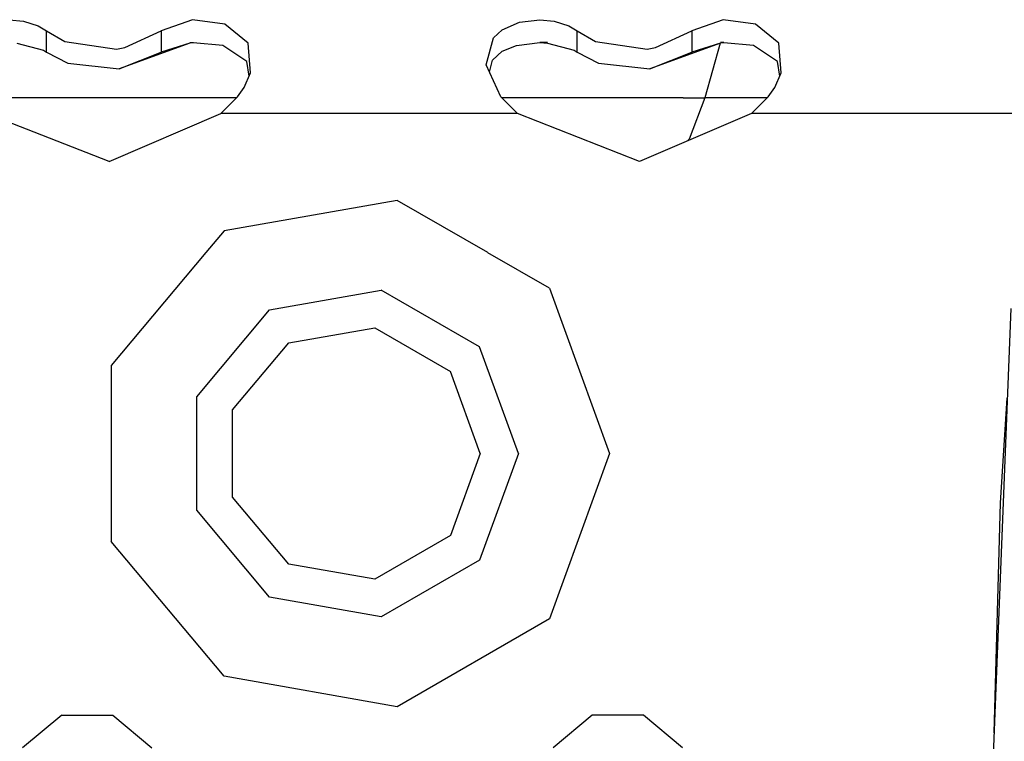
# Model space of a CAD drawing. Units: millimetres. Extents: x 967 to 8825, y -1704 to 1948.
# Drawn here: x 2958 to 3017, y 1046 to 1089 of the extents above; entities that cross this region are included whole.
import ezdxf

# ---------------------------------------------------------------- set-up
doc = ezdxf.new("R2010")
doc.units = ezdxf.units.MM
doc.layers.add('TFR-TRI', color=7, linetype='CONTINUOUS', true_color=0xffffff)

msp = doc.modelspace()

# ---------------------------------------------------------------- linework, layer by layer
at = {"layer": 'TFR-TRI', "color": 18, "linetype": 'CONTINUOUS'}
for p, q in [((2957.347107, 1089.20874), (2958.197449, 1089.123779)), ((2957.347107, 1089.20874), (2958.197449, 1089.123779)), ((2958.197449, 1089.123779), (2959.085388, 1088.841064)), ((2958.197449, 1089.123779), (2959.085388, 1088.841064)), ((2968.402527, 1089.192627), (2966.499695, 1088.537354)), ((2968.402527, 1089.192627), (2966.499695, 1088.537354)), ((2970.352966, 1088.943115), (2968.402527, 1089.192627)), ((2970.352966, 1088.943115), (2968.402527, 1089.192627)), ((2987.069275, 1088.594971), (2988.124695, 1089.064697)), ((2987.069275, 1088.594971), (2988.124695, 1089.064697)), ((2988.124695, 1089.064697), (2989.347107, 1089.20874)), ((2988.124695, 1089.064697), (2989.347107, 1089.20874)), ((2989.347107, 1089.20874), (2990.197937, 1089.123779)), ((2989.347107, 1089.20874), (2990.197937, 1089.123779)), ((2990.197937, 1089.123779), (2991.085388, 1088.841064)), ((2990.197937, 1089.123779), (2991.085388, 1088.841064)), ((3000.402527, 1089.192627), (2998.499939, 1088.537354)), ((3000.402527, 1089.192627), (2998.499939, 1088.537354)), ((3002.352966, 1088.943115), (3000.402527, 1089.192627)), ((3002.352966, 1088.943115), (3000.402527, 1089.192627)), ((2959.085388, 1088.841064), (2959.594177, 1088.537354)), ((2959.085388, 1088.841064), (2959.594177, 1088.537354)), ((2959.594177, 1088.537354), (2960.705505, 1087.886475)), ((2959.594177, 1088.537354), (2960.705505, 1087.886475)), ((2959.594177, 1087.256104), (2959.594177, 1088.537354)), ((2959.594177, 1087.256104), (2959.594177, 1088.537354)), ((2964.318787, 1087.531494), (2966.499695, 1088.537354)), ((2964.318787, 1087.531494), (2966.499695, 1088.537354)), ((2966.499695, 1088.537354), (2966.499695, 1087.256104)), ((2966.499695, 1088.537354), (2966.499695, 1087.256104)), ((2971.751648, 1087.7854), (2970.352966, 1088.943115)), ((2971.751648, 1087.7854), (2970.352966, 1088.943115)), ((2986.549255, 1088.105713), (2987.069275, 1088.594971)), ((2986.549255, 1088.105713), (2987.069275, 1088.594971)), ((2991.085388, 1088.841064), (2991.594177, 1088.537354)), ((2991.085388, 1088.841064), (2991.594177, 1088.537354)), ((2991.594177, 1087.256104), (2991.594177, 1088.537354)), ((2991.594177, 1087.256104), (2991.594177, 1088.537354)), ((2991.594177, 1088.537354), (2992.705017, 1087.886475)), ((2991.594177, 1088.537354), (2992.705017, 1087.886475)), ((2996.318787, 1087.531494), (2998.499939, 1088.537354)), ((2996.318787, 1087.531494), (2998.499939, 1088.537354)), ((2998.499939, 1088.537354), (2998.499939, 1087.256104)), ((2998.499939, 1088.537354), (2998.499939, 1087.256104)), ((3003.751648, 1087.7854), (3002.352966, 1088.943115)), ((3003.751648, 1087.7854), (3002.352966, 1088.943115)), ((2957.800232, 1087.803467), (2959.409363, 1087.368896)), ((2960.705505, 1087.886475), (2963.811462, 1087.439697)), ((2960.705505, 1087.886475), (2963.811462, 1087.439697)), ((2968.239441, 1087.798584), (2963.973328, 1086.249756)), ((2968.239441, 1087.798584), (2966.499695, 1087.256104)), ((2968.239441, 1087.798584), (2966.499695, 1087.256104)), ((2968.435242, 1087.813232), (2968.239441, 1087.798584)), ((2968.457947, 1087.811279), (2968.240662, 1087.810791)), ((2968.435242, 1087.813232), (2968.240906, 1087.813232)), ((2970.232361, 1087.644287), (2968.435242, 1087.813232)), ((2986.105164, 1086.478271), (2986.549255, 1088.105713)), ((2986.105164, 1086.478271), (2986.549255, 1088.105713)), ((2987.925476, 1087.661865), (2989.341736, 1087.823975)), ((2989.8078, 1087.828369), (2989.341736, 1087.828369)), ((2989.807068, 1087.826416), (2989.341736, 1087.825928)), ((2989.341736, 1087.823975), (2989.800232, 1087.803467)), ((2989.800232, 1087.803467), (2991.409363, 1087.368896)), ((2992.705017, 1087.886475), (2995.811462, 1087.439697)), ((2992.705017, 1087.886475), (2995.811462, 1087.439697)), ((3000.239441, 1087.798584), (2995.973328, 1086.249756)), ((3000.239441, 1087.798584), (2998.499939, 1087.256104)), ((3000.239441, 1087.798584), (2998.499939, 1087.256104)), ((3000.434753, 1087.813232), (3000.239441, 1087.798584)), ((3000.434509, 1087.834229), (3000.243347, 1087.83374)), ((3000.434509, 1087.835693), (3000.243591, 1087.835693)), ((3002.232849, 1087.644287), (3000.434753, 1087.813232)), ((2959.409363, 1087.368896), (2959.594177, 1087.256104)), ((2959.594177, 1087.256104), (2960.887634, 1086.580811)), ((2963.811462, 1087.439697), (2964.318787, 1087.531494)), ((2963.811462, 1087.439697), (2964.318787, 1087.531494)), ((2963.973328, 1086.249756), (2966.499695, 1087.256104)), ((2963.973328, 1086.249756), (2966.499695, 1087.256104)), ((2971.675232, 1086.685303), (2970.232361, 1087.644287)), ((2971.901306, 1086.001709), (2971.751648, 1087.7854)), ((2971.901306, 1086.001709), (2971.751648, 1087.7854)), ((2986.481384, 1086.774658), (2987.071716, 1087.30835)), ((2987.071716, 1087.30835), (2987.925476, 1087.661865)), ((2991.409363, 1087.368896), (2991.594177, 1087.256104)), ((2991.594177, 1087.256104), (2992.887634, 1086.580811)), ((2995.811462, 1087.439697), (2996.318787, 1087.531494)), ((2995.811462, 1087.439697), (2996.318787, 1087.531494)), ((2995.973328, 1086.249756), (2998.499939, 1087.256104)), ((2995.973328, 1086.249756), (2998.499939, 1087.256104)), ((3000.212341, 1087.788818), (2999.298523, 1084.502197)), ((3000.212341, 1087.788818), (2999.298523, 1084.502197)), ((3003.675232, 1086.685303), (3002.232849, 1087.644287)), ((3003.90155, 1086.001709), (3003.751648, 1087.7854)), ((3003.90155, 1086.001709), (3003.751648, 1087.7854)), ((2971.813171, 1085.798584), (2971.675232, 1086.685303)), ((2986.301941, 1086.05249), (2986.481384, 1086.774658)), ((3003.813171, 1085.798584), (3003.675232, 1086.685303)), ((2960.887634, 1086.580811), (2963.973328, 1086.249756)), ((2986.990662, 1084.566162), (2986.105164, 1086.478271)), ((2992.887634, 1086.580811), (2995.973328, 1086.249756)), ((2971.521423, 1085.125244), (2971.901306, 1086.001709)), ((3003.521912, 1085.125244), (3003.90155, 1086.001709)), ((2971.103699, 1084.566162), (2971.521423, 1085.125244)), ((3003.103699, 1084.566162), (3003.521912, 1085.125244)), ((2965.69696, 1084.502197), (2955.053162, 1084.502197)), ((2965.69696, 1084.502197), (2955.053162, 1084.502197)), ((2971.041199, 1084.502197), (2965.69696, 1084.502197)), ((2971.041199, 1084.502197), (2965.69696, 1084.502197)), ((2970.105652, 1083.551514), (2971.103699, 1084.566162)), ((2987.988708, 1083.551514), (2986.990662, 1084.566162)), ((2993.172791, 1084.502197), (2987.053162, 1084.502197)), ((2993.172791, 1084.502197), (2987.053162, 1084.502197)), ((2995.529968, 1084.502197), (2993.172791, 1084.502197)), ((2995.529968, 1084.502197), (2993.172791, 1084.502197)), ((2997.976013, 1084.502197), (2995.529968, 1084.502197)), ((2997.976013, 1084.502197), (2995.529968, 1084.502197)), ((2997.976013, 1084.502197), (2999.298523, 1084.502197)), ((2997.976013, 1084.502197), (2999.298523, 1084.502197)), ((2999.298523, 1084.502197), (2998.342712, 1082.011475)), ((2999.298523, 1084.502197), (2998.342712, 1082.011475)), ((3003.041199, 1084.502197), (2999.298523, 1084.502197)), ((3003.041199, 1084.502197), (2999.298523, 1084.502197)), ((3002.105652, 1083.551514), (3003.103699, 1084.566162)), ((2963.360779, 1080.664795), (2955.98822, 1083.551514)), ((2963.360779, 1080.664795), (2970.105652, 1083.551514)), ((2987.988708, 1083.551514), (2970.105652, 1083.551514)), ((2987.988708, 1083.551514), (2970.105652, 1083.551514)), ((2995.360779, 1080.664795), (2987.988708, 1083.551514)), ((3002.105652, 1083.551514), (2995.360779, 1080.664795)), ((3019.988708, 1083.551514), (3002.105652, 1083.551514)), ((3019.988708, 1083.551514), (3002.105652, 1083.551514)), ((2998.250916, 1081.901611), (2998.342712, 1082.011475)), ((2998.250916, 1081.901611), (2998.342712, 1082.011475)), ((2980.738708, 1078.316162), (2970.297058, 1076.474854)), ((2980.738708, 1078.316162), (2970.297058, 1076.474854)), ((2986.199646, 1075.162842), (2980.738708, 1078.316162)), ((2986.199646, 1075.162842), (2980.738708, 1078.316162)), ((2970.297058, 1076.474854), (2969.196472, 1075.162842)), ((2970.297058, 1076.474854), (2969.196472, 1075.162842)), ((2969.195984, 1075.162842), (2963.482117, 1068.352783)), ((2969.195984, 1075.162842), (2963.482117, 1068.352783)), ((2989.920593, 1073.014893), (2986.200867, 1075.162354)), ((2989.920593, 1073.014893), (2986.200867, 1075.162354)), ((2989.920593, 1073.014893), (2993.546814, 1063.051514)), ((2989.920593, 1073.014893), (2993.546814, 1063.051514)), ((2973.046814, 1071.71167), (2979.78363, 1072.899658)), ((2973.046814, 1071.71167), (2979.78363, 1072.899658)), ((2985.707458, 1069.479248), (2979.78363, 1072.899658)), ((2985.707458, 1069.479248), (2979.78363, 1072.899658)), ((3017.743103, 1071.797119), (3016.553162, 1041.585205)), ((2968.65033, 1066.471924), (2973.046814, 1071.71167)), ((2968.65033, 1066.471924), (2973.046814, 1071.71167)), ((2974.19696, 1069.719971), (2979.384216, 1070.634521)), ((2979.384216, 1070.634521), (2983.945496, 1068.000732)), ((2970.811462, 1065.684814), (2974.19696, 1069.719971)), ((2988.047058, 1063.051514), (2985.707458, 1069.479248)), ((2988.047058, 1063.051514), (2985.707458, 1069.479248)), ((2963.482117, 1068.352783), (2963.482117, 1057.750244)), ((2963.482117, 1068.352783), (2963.482117, 1057.750244)), ((2985.747009, 1063.051514), (2983.945496, 1068.000732)), ((2968.65033, 1059.631104), (2968.65033, 1066.471924)), ((2968.65033, 1059.631104), (2968.65033, 1066.471924)), ((3017.121033, 1060.08667), (3017.529968, 1066.386475)), ((2970.811462, 1060.417725), (2970.811462, 1065.684814)), ((2985.747009, 1063.051514), (2983.945496, 1058.102295)), ((2988.047058, 1063.051514), (2985.707458, 1056.623291)), ((2988.047058, 1063.051514), (2985.707458, 1056.623291)), ((2993.546814, 1063.051514), (2989.920593, 1053.088623)), ((2993.546814, 1063.051514), (2989.920593, 1053.088623)), ((2974.19696, 1056.383057), (2970.811462, 1060.417725)), ((3016.735291, 1046.207764), (3017.121033, 1060.08667)), ((2973.046814, 1054.390869), (2968.65033, 1059.631104)), ((2973.046814, 1054.390869), (2968.65033, 1059.631104)), ((2970.297058, 1049.628174), (2963.482117, 1057.750244)), ((2970.297058, 1049.628174), (2963.482117, 1057.750244)), ((2983.945496, 1058.102295), (2979.384216, 1055.468506)), ((2979.384216, 1055.468506), (2974.19696, 1056.383057)), ((2985.707458, 1056.623291), (2979.78363, 1053.203369)), ((2985.707458, 1056.623291), (2979.78363, 1053.203369)), ((2979.78363, 1053.203369), (2973.046814, 1054.390869)), ((2979.78363, 1053.203369), (2973.046814, 1054.390869)), ((2989.920593, 1053.088623), (2980.738708, 1047.786865)), ((2989.920593, 1053.088623), (2980.738708, 1047.786865)), ((2980.738708, 1047.786865), (2970.297058, 1049.628174)), ((2980.738708, 1047.786865), (2970.297058, 1049.628174)), ((2960.507751, 1047.280029), (2958.149841, 1045.301514)), ((2960.507751, 1047.280029), (2963.586365, 1047.280029)), ((2963.586365, 1047.280029), (2965.944275, 1045.301514)), ((2992.50824, 1047.280029), (2990.150085, 1045.301514)), ((2995.586365, 1047.280029), (2992.50824, 1047.280029)), ((2997.944275, 1045.301514), (2995.586365, 1047.280029))]:
    msp.add_line(p, q, dxfattribs=at)

doc.saveas('drawing.dxf')
